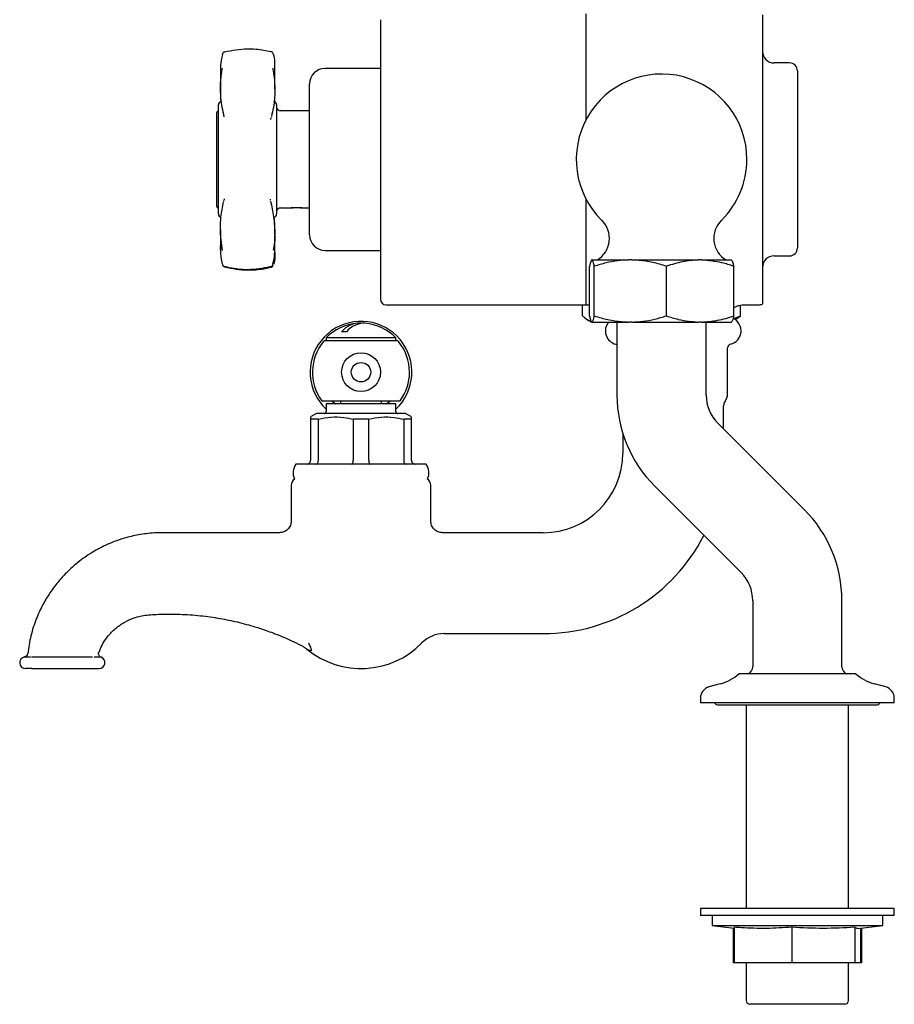
# Model space of a CAD drawing. Units: millimetres. Extents: x -197 to 661, y -120 to 693.
# Drawn here: x 435 to 661, y -120 to 134 of the extents above; entities that cross this region are included whole.
import ezdxf

# ---------------------------------------------------------------- set-up
doc = ezdxf.new("R2010")
doc.units = ezdxf.units.MM

msp = doc.modelspace()

# ---------------------------------------------------------------- linework, layer by layer
at = {"color": 7, "linetype": 'Continuous', "lineweight": 25}
for p, q in [((581.36, 135.44), (581.36, 108.13)), ((626.86, 135.17), (626.86, 97.94)), ((528.36, 133.94), (528.36, 61.94)), ((528.36, 129.17), (528.28, 129.17)), ((528.28, 128.82), (528.36, 128.82)), ((528.36, 128.54), (528.28, 128.54)), ((528.28, 128.18), (528.36, 128.18)), ((528.36, 127.54), (528.28, 127.54)), ((487.68, 125.22), (487.66, 125.17)), ((528.28, 126.77), (528.36, 126.77)), ((528.36, 126.27), (528.28, 126.27)), ((528.28, 125.56), (528.36, 125.56)), ((528.28, 124.95), (528.36, 124.95)), ((528.28, 122.67), (528.36, 122.67)), ((633.86, 122.79), (629.86, 122.79)), ((487.12, 119.85), (487.13, 116.81)), ((528.36, 121.39), (514.11, 121.39)), ((635.86, 120.79), (635.86, 75.09)), ((510.11, 78.49), (510.11, 117.39)), ((528.28, 118.32), (528.36, 118.32)), ((486.61, 88.03), (486.61, 111.96)), ((501.61, 111.96), (501.61, 83.92)), ((486.11, 109.94), (486.11, 85.94)), ((510.11, 110.44), (502.61, 110.44)), ((500.2, 108.78), (500.17, 108.67)), ((528.36, 105), (528.28, 105)), ((528.36, 99.95), (528.28, 99.95)), ((626.86, 97.94), (626.86, 60.71)), ((528.28, 96.38), (528.36, 96.38)), ((486.61, 83.92), (486.61, 88.03)), ((488, 87.22), (488.03, 87.34)), ((528.28, 88.49), (528.36, 88.49)), ((581.36, 87.76), (581.36, 60.44)), ((502.61, 85.44), (505.36, 85.44)), ((506.86, 85.44), (505.56, 85.44)), ((508.16, 85.44), (506.86, 85.44)), ((508.34, 85.44), (510.11, 85.44)), ((501.13, 78.58), (501.15, 79.81)), ((528.36, 77.23), (528.28, 77.23)), ((514.11, 74.49), (528.36, 74.49)), ((582.85, 72.02), (582.87, 72.02)), ((582.92, 72.02), (582.87, 72.02)), ((582.92, 72.02), (592.45, 72.02)), ((593.17, 72.02), (592.45, 72.02)), ((593.17, 72.02), (610.44, 72.02)), ((611.12, 72.02), (610.44, 72.02)), ((611.12, 72.02), (618.86, 72.02)), ((629.86, 73.09), (633.86, 73.09)), ((528.36, 70.65), (528.28, 70.65)), ((528.28, 69.01), (528.36, 69.01)), ((582.27, 57.62), (582.27, 70.41)), ((583.51, 57.62), (583.51, 70.41)), ((602.11, 57.62), (602.11, 70.41)), ((619.45, 57.62), (619.45, 70.41)), ((528.28, 67.27), (528.36, 67.27)), ((529.86, 60.44), (581.36, 60.44)), ((580.49, 57.62), (580.49, 60.44)), ((581.36, 60.44), (582.27, 60.44)), ((621.23, 57.62), (621.23, 60.38)), ((621.82, 60.44), (625.86, 60.44)), ((581.85, 56.6), (582.85, 56.02)), ((582.85, 56.02), (582.87, 56.02)), ((582.92, 56.02), (582.87, 56.02)), ((582.92, 56.02), (592.45, 56.02)), ((589.36, 56.02), (589.36, 37.22)), ((593.17, 56.02), (592.45, 56.02)), ((593.17, 56.02), (610.44, 56.02)), ((611.12, 56.02), (610.44, 56.02)), ((611.12, 56.02), (618.86, 56.02)), ((612.36, 37.22), (612.36, 56.02)), ((619.28, 56.89), (621.23, 57.62)), ((519.64, 53.47), (518.37, 53.47)), ((514.1, 51.24), (532.62, 51.24)), ((514.35, 51.94), (514.35, 51.24)), ((530.52, 51.94), (514.35, 51.94)), ((532.36, 51.94), (530.52, 51.94)), ((532.36, 51.24), (532.36, 51.94)), ((617.86, 37.24), (617.86, 49.36)), ((513.26, 35.74), (533.45, 35.74)), ((515.88, 35.74), (516.76, 34.94)), ((518.07, 35.74), (518.09, 34.94)), ((528.63, 34.94), (528.64, 35.74)), ((529.95, 34.94), (530.84, 35.74)), ((617.13, 35.44), (617.59, 36.24)), ((514.36, 34.94), (514.36, 32.94)), ((532.36, 34.94), (514.36, 34.94)), ((532.36, 32.94), (532.36, 34.94)), ((616.86, 28.48), (616.86, 34.44)), ((511.86, 32.44), (510.36, 31.58)), ((512.36, 31), (510.36, 31)), ((510.36, 31), (510.36, 20.44)), ((534.86, 32.44), (511.86, 32.44)), ((512.36, 20.44), (512.36, 31)), ((525.36, 31), (521.36, 31)), ((521.36, 31), (521.36, 20.44)), ((525.36, 20.44), (525.36, 31)), ((536.36, 31), (534.36, 31)), ((534.36, 31), (534.36, 20.44)), ((536.36, 31.58), (534.86, 32.44)), ((536.36, 20.44), (536.36, 31)), ((637.63, 7.71), (615.35, 29.99)), ((590.86, 27.35), (590.86, 22.24)), ((540.17, 19.44), (506.55, 19.44)), ((505.36, 13.94), (505.36, 4.74)), ((541.36, 4.74), (541.36, 13.94)), ((599.09, 13.72), (621.36, -8.55)), ((570.36, 1.74), (544.36, 1.74)), ((624.36, -15.78), (624.36, -32.8)), ((647.36, -32.8), (647.36, -15.78)), ((544.78, -24.26), (570.36, -24.26)), ((508.48, -27.59), (508.48, -27.59)), ((455.75, -29.05), (455.76, -29.05)), ((438.48, -33.26), (436.86, -33.26)), ((438.48, -33.26), (454.24, -33.26)), ((454.24, -33.26), (455.86, -33.26)), ((623.18, -34.63), (620.79, -34.63)), ((632.52, -34.63), (620.79, -34.63)), ((623.21, -34.61), (623.17, -34.63)), ((650.92, -34.63), (632.52, -34.63)), ((648.55, -34.63), (648.51, -34.61)), ((650.92, -34.63), (648.54, -34.63)), ((615.96, -37.22), (613.08, -37.99)), ((615.96, -37.22), (613.08, -38)), ((658.64, -37.99), (655.75, -37.22)), ((658.64, -38), (655.75, -37.22)), ((610.86, -40.89), (610.86, -40.89)), ((610.86, -40.89), (610.86, -42.13)), ((630.32, -42.13), (610.86, -42.13)), ((615.61, -42.63), (656.11, -42.63)), ((622.64, -42.63), (622.64, -95.13)), ((660.86, -42.13), (630.32, -42.13)), ((649.08, -95.13), (649.08, -42.63)), ((660.86, -40.89), (660.86, -40.89)), ((660.86, -42.13), (660.86, -40.89)), ((610.86, -95.13), (610.86, -95.13)), ((610.86, -95.13), (610.86, -96.93)), ((610.9, -95.13), (610.86, -95.13)), ((610.9, -95.13), (610.86, -95.13)), ((622.64, -95.13), (610.9, -95.13)), ((660.86, -95.13), (610.9, -95.13)), ((660.86, -95.13), (649.08, -95.13)), ((660.86, -95.13), (660.86, -95.13)), ((660.86, -96.93), (660.86, -95.13)), ((610.9, -96.93), (610.86, -96.93)), ((660.86, -96.93), (610.9, -96.93)), ((613.86, -96.93), (613.86, -99.44)), ((657.86, -99.44), (657.86, -96.93)), ((613.86, -99.44), (619.59, -100.15)), ((613.86, -99.44), (623.35, -99.44)), ((619.27, -100.11), (619.27, -109.13)), ((619.59, -99.93), (619.59, -109.13)), ((623.35, -99.44), (657.86, -99.44)), ((634.4, -99.93), (634.4, -109.13)), ((650.66, -99.93), (650.66, -109.13)), ((651.45, -100.23), (657.86, -99.44)), ((652.13, -100.15), (652.13, -109.13)), ((652.44, -100.11), (652.44, -109.13)), ((619.59, -109.13), (619.27, -109.13)), ((634.4, -109.13), (619.59, -109.13)), ((622.64, -109.13), (622.64, -118.78)), ((650.66, -109.13), (634.4, -109.13)), ((649.08, -118.78), (649.08, -109.13)), ((652.13, -109.13), (650.66, -109.13)), ((652.44, -109.13), (652.13, -109.13)), ((648.08, -119.78), (623.64, -119.78))]:
    msp.add_line(p, q, dxfattribs=at)
at = {"color": 7, "linetype": 'Continuous', "lineweight": 25, "flags": 128}
for points in [[(487.62, 124.97), (487.63, 125.09), (487.66, 125.17)], [(487.67, 125.19), (487.64, 125.11), (487.63, 124.99)], [(500.1, 125.74), (500.13, 125.75), (500.15, 125.75)], [(487.62, 70.91), (487.63, 70.8), (487.66, 70.72)], [(500.1, 70.14), (500.13, 70.13), (500.15, 70.13)], [(500.59, 70.91), (500.58, 70.79), (500.56, 70.73)], [(589.08, 50.33), (589.24, 50.28), (589.36, 50.22)], [(512.15, 36.31), (513.43, 34.56), (514.36, 33.58)]]:
    msp.add_lwpolyline(points, dxfattribs=at)
at = {"color": 7, "linetype": 'Continuous', "lineweight": 25}
for radius in [5, 2.5]:
    msp.add_circle((523.36, 43.11), radius, dxfattribs=at)
for centre, radius, start, end in [((488.37, 124.93), 0.75, 105.6606, 160.0238), ((488.17, 125.57), 0.0808, 29.0556, 92.5822), ((499.97, 125.02), 0.75, 48.3352, 76.1016), ((629.86, 125.79), 3, 180, 270), ((633.86, 120.79), 2, 0, 90), ((514.11, 117.39), 4, 90, 180), ((600.86, 97.94), 22, 0, 225.5496), ((487.61, 111.96), 1, 107.1848, 180), ((500.61, 111.96), 1, 0, 72.8152), ((486.61, 109.94), 0.5, 90, 180), ((502.61, 111.44), 1, 180, 270), ((600.86, 97.94), 22, 314.4504, 0), ((486.61, 85.94), 0.5, 180, 270), ((487.61, 83.92), 1, 180, 252.8152), ((500.61, 83.92), 1, 287.1848, 360), ((502.61, 84.44), 1, 90, 180), ((580.9, 77.6), 6.5, 300.8568, 45.5496), ((620.82, 77.6), 6.5, 134.4504, 239.1432), ((514.11, 78.49), 4, 180, 270), ((633.86, 75.09), 2, 270, 0), ((629.86, 70.09), 3, 90, 180), ((488.36, 70.98), 0.75, 200.8342, 254.4623), ((488.37, 70.95), 0.75, 202.3372, 254.3394), ((488.15, 70.37), 0.104, 272.253, 334.1625), ((488.17, 70.31), 0.0808, 267.4178, 330.9444), ((500.06, 70.36), 0.101, 205.9917, 268.1199), ((499.85, 70.98), 0.75, 285.5912, 340.182), ((499.97, 70.86), 0.75, 283.8984, 311.6648), ((529.86, 61.94), 1.5, 180, 270), ((625.86, 62.44), 2, 270, 300), ((523.36, 43.11), 13.11, 313.3565, 211.2734), ((589.86, 53.74), 3.5, 139.4553, 257.1604), ((617.86, 53.74), 3.5, 282.8396, 65.5559), ((523.36, 43.27), 12.5, 94.6155, 136.0842), ((522.83, 50.19), 5.54, 84.5357, 143.6322), ((524.18, 50.05), 5.68, 88.1519, 142.9846), ((523.36, 43.27), 12.5, 43.9158, 85.3845), ((523.36, 43.11), 12.5, 140.5182, 216.1286), ((514.1, 50.74), 0.5, 90, 140.5182), ((532.62, 50.74), 0.5, 39.4818, 90), ((523.36, 43.11), 12.5, 0, 39.4818), ((618.86, 49.36), 1, 102.8396, 180), ((523.36, 43.11), 12.5, 323.8714, 0), ((622.59, 37.22), 33.23, 180, 225), ((622.59, 37.22), 10.23, 180, 225), ((615.86, 37.24), 2, 330, 0), ((618.86, 34.44), 2, 150, 180), ((513.86, 32.94), 0.5, 270, 0), ((532.86, 32.94), 0.5, 180, 270), ((570.36, 22.24), 20.5, 270, 0), ((509.86, 17.19), 4, 145.7711, 203.8771), ((536.86, 17.19), 4, 336.1229, 34.2289), ((507.36, 13.94), 2, 125.3684, 180), ((539.36, 13.94), 2, 0, 54.6316), ((614.13, -15.78), 33.23, 0, 45), ((570.36, 22.24), 46.5, 270, 332.8988), ((614.13, -15.78), 10.23, 0, 45), ((544.78, -32.26), 8, 90, 135.5671), ((523.36, -11.26), 22, 230.4964, 315.5671), ((436.86, -31.76), 1.5, 99.4361, 270), ((436.45, -29.29), 1, 279.4361, 325.672), ((455.86, -31.76), 1.5, 270, 70.4904), ((622.36, -32.8), 2, 295.2456, 0), ((649.36, -32.8), 2, 180, 244.7544), ((612.86, -25.63), 12, 285, 311.401), ((612.86, -25.63), 12, 285, 311.401), ((658.86, -25.63), 12, 228.599, 255), ((658.86, -25.63), 12, 228.599, 255), ((613.86, -40.89), 3, 105, 180), ((613.86, -40.89), 3, 105, 180), ((657.86, -40.89), 3, 0, 75), ((657.86, -40.89), 3, 0, 75), ((615.61, -41.13), 1.5, 221.8103, 270), ((656.11, -41.13), 1.5, 270, 318.1897), ((623.64, -118.78), 1, 180, 270), ((648.08, -118.78), 1, 270, 0)]:
    msp.add_arc(centre, radius, start, end, dxfattribs=at)
for points, knots in [([(487.63, 124.99), (487.5, 124.51), (487.2, 123.38), (487.07, 121.5), (487.14, 120.14), (487.15, 119.8)], [0, 0, 0, 0, 0.36272, 0.838187, 1, 1, 1, 1]), ([(488.24, 125.61), (488.25, 125.62), (489.19, 125.87), (491.12, 126.27), (494.5, 126.52), (497.55, 126.29), (499.49, 125.87), (500.1, 125.74)], [0, 0, 0, 0, 0.002738, 0.245717, 0.495083, 0.843117, 1, 1, 1, 1]), ([(500.7, 125.26), (500.67, 125.33), (500.6, 125.46), (500.43, 125.65), (500.28, 125.7), (500.24, 125.72)], [0, 0, 0, 0, 0.389425, 0.820835, 1, 1, 1, 1]), ([(501.12, 122.03), (501.13, 122.18), (501.18, 123.12), (501.1, 124.16), (500.84, 124.93), (500.71, 125.11), (500.68, 125.15)], [0, 0, 0, 0, 0.118915, 0.747147, 0.939364, 1, 1, 1, 1]), ([(501.15, 116.07), (501.14, 116.89), (501.11, 118.78), (501.13, 120.88), (501.14, 122.08)], [0, 0, 0, 0, 0.430425, 1, 1, 1, 1]), ([(488.12, 108.89), (487.94, 109.68), (487.57, 111.25), (487.21, 113.87), (487.08, 116.76), (487.23, 119.34), (487.54, 120.98), (487.62, 121.43)], [0, 0, 0, 0, 0.22541, 0.451933, 0.679539, 0.911874, 1, 1, 1, 1]), ([(487.14, 120.24), (487.14, 119.49), (487.15, 117.98), (487.13, 116.75), (487.12, 116.13)], [0, 0, 0, 0, 0.492082, 1, 1, 1, 1]), ([(500.59, 121.43), (500.68, 120.94), (500.96, 119.28), (501.18, 116.66), (501.13, 113.83), (500.82, 111.29), (500.44, 109.79), (500.26, 109.03)], [0, 0, 0, 0, 0.093825, 0.318704, 0.550901, 0.774622, 1, 1, 1, 1]), ([(487.14, 116.2), (487.13, 116.01), (487.06, 114.77), (487.15, 113.75), (487.24, 112.88)], [0, 0, 0, 0, 0.148397, 1, 1, 1, 1]), ([(500.15, 108.24), (500.14, 108.3), (500.13, 108.44), (500.15, 108.5), (500.17, 108.53)], [0, 0, 0, 0, 0.412346, 1, 1, 1, 1]), ([(487.63, 74.49), (487.5, 75.39), (487.19, 77.48), (487.07, 80.32), (487.21, 83.65), (487.66, 85.71), (487.94, 86.98)], [0, 0, 0, 0, 0.171898, 0.397228, 0.628384, 1, 1, 1, 1]), ([(488.05, 87.76), (488.05, 87.69), (488.07, 87.55), (488.04, 87.49), (488.03, 87.47)], [0, 0, 0, 0, 0.516051, 1, 1, 1, 1]), ([(499.98, 87.73), (499.97, 87.67), (499.97, 87.57), (499.98, 87.49), (499.99, 87.46)], [0, 0, 0, 0, 0.554354, 1, 1, 1, 1]), ([(500.05, 87.21), (500.32, 85.88), (500.74, 83.89), (501.06, 80.88), (501.18, 78.45), (501.1, 76.4), (500.84, 75.01), (500.71, 74.61), (500.68, 74.51)], [0, 0, 0, 0, 0.366978, 0.550937, 0.735896, 0.924208, 0.981824, 1, 1, 1, 1]), ([(505.44, 85.45), (505.4, 85.45), (505.32, 85.44), (505.42, 85.45), (505.66, 85.48), (506.04, 85.51), (506.46, 85.53), (506.75, 85.53), (506.86, 85.53)], [0, 0, 0, 0, 0.174609, 0.350602, 0.526551, 0.703582, 0.881156, 1, 1, 1, 1]), ([(506.86, 85.53), (507.03, 85.53), (507.36, 85.53), (507.81, 85.5), (508.15, 85.47), (508.34, 85.44), (508.34, 85.44), (508.34, 85.44)], [0, 0, 0, 0, 0.213785, 0.427533, 0.64225, 0.857607, 1, 1, 1, 1]), ([(501.12, 79.73), (501.13, 80.53), (501.15, 81.7), (501.01, 82.69), (500.97, 83)], [0, 0, 0, 0, 0.68126, 1, 1, 1, 1]), ([(487.12, 79.75), (487.13, 79.13), (487.15, 77.69), (487.14, 75.93), (487.13, 74.93)], [0, 0, 0, 0, 0.43712, 1, 1, 1, 1]), ([(500.59, 70.91), (500.68, 71.17), (500.96, 72.08), (501.18, 73.85), (501.12, 75.56), (501.1, 76.29)], [0, 0, 0, 0, 0.19361, 0.657652, 1, 1, 1, 1]), ([(501.14, 73.8), (501.12, 75.01), (501.11, 76.57), (501.13, 77.97), (501.13, 78.28)], [0, 0, 0, 0, 0.774938, 1, 1, 1, 1]), ([(501.13, 76.27), (501.12, 76.49), (501.11, 76.91), (501.13, 77.13), (501.12, 77.07), (501.12, 77.07)], [0, 0, 0, 0, 0.5095271, 0.9802905, 1, 1, 1, 1]), ([(487.14, 74.56), (487.13, 74.72), (487.1, 75.05), (487.12, 75.45), (487.14, 75.65)], [0, 0, 0, 0, 0.4977791, 1, 1, 1, 1]), ([(487.16, 75.02), (487.15, 74.77), (487.09, 73.53), (487.24, 72.12), (487.54, 71.17), (487.62, 70.91)], [0, 0, 0, 0, 0.154248, 0.767421, 1, 1, 1, 1]), ([(501.11, 74.03), (501.12, 73.83), (501.17, 72.83), (501.14, 71.7), (500.84, 71.02), (500.77, 70.86)], [0, 0, 0, 0, 0.167839, 0.805039, 1, 1, 1, 1]), ([(582.87, 72.02), (582.8, 71.97), (582.67, 71.87), (582.47, 71.31), (582.33, 70.71), (582.27, 70.41)], [0, 0, 0, 0, 0.318046, 0.657729, 1, 1, 1, 1]), ([(583.51, 70.41), (583.48, 70.59), (583.36, 71.13), (583.16, 71.81), (583, 71.95), (582.92, 72.02)], [0, 0, 0, 0, 0.198912, 0.597008, 1, 1, 1, 1]), ([(592.45, 72.02), (591.48, 71.97), (589.5, 71.87), (586.51, 71.31), (584.51, 70.71), (583.51, 70.41)], [0, 0, 0, 0, 0.3180466, 0.6577286, 1, 1, 1, 1]), ([(602.11, 70.41), (601.53, 70.59), (599.79, 71.13), (596.81, 71.81), (594.39, 71.95), (593.17, 72.02)], [0, 0, 0, 0, 0.198912, 0.597008, 1, 1, 1, 1]), ([(610.44, 72.02), (609.03, 71.92), (606.21, 71.72), (603.48, 70.85), (602.11, 70.41)], [0, 0, 0, 0, 0.497044, 1, 1, 1, 1]), ([(619.45, 70.41), (618.44, 70.74), (615.72, 71.63), (612.9, 71.87), (611.12, 72.02)], [0, 0, 0, 0, 0.368774, 1, 1, 1, 1]), ([(618.89, 71.97), (618.94, 71.94), (619.06, 71.84), (619.25, 71.31), (619.38, 70.71), (619.45, 70.41)], [0, 0, 0, 0, 0.2694283, 0.6333275, 1, 1, 1, 1]), ([(488.24, 70.27), (488.25, 70.27), (489.2, 70.01), (491.14, 69.62), (494.51, 69.37), (497.55, 69.59), (499.49, 70.01), (500.1, 70.14)], [0, 0, 0, 0, 0.002738, 0.2489, 0.495071, 0.843113, 1, 1, 1, 1]), ([(499.97, 70.32), (499.94, 70.31), (498.99, 70.05), (497.06, 69.66), (493.52, 69.4), (490.52, 69.74), (488.63, 70.22), (488.25, 70.32)], [0, 0, 0, 0, 0.007968, 0.250857, 0.500116, 0.899292, 1, 1, 1, 1]), ([(500.45, 70.3), (500.48, 70.32), (500.57, 70.39), (500.65, 70.5), (500.7, 70.59), (500.71, 70.61)], [0, 0, 0, 0, 0.193049, 0.7423019, 1, 1, 1, 1]), ([(619.45, 59.63), (619.66, 59.77), (620.09, 60.07), (620.81, 60.32), (621.39, 60.44), (621.72, 60.43), (621.82, 60.43)], [0, 0, 0, 0, 0.303179, 0.61069, 0.883724, 1, 1, 1, 1]), ([(580.49, 57.62), (580.69, 57.45), (581.31, 56.92), (582.05, 56.39), (582.58, 56.28), (582.68, 56.26)], [0, 0, 0, 0, 0.286376, 0.859517, 1, 1, 1, 1]), ([(582.27, 57.62), (582.31, 57.44), (582.42, 56.91), (582.62, 56.23), (582.78, 56.09), (582.87, 56.02)], [0, 0, 0, 0, 0.1989122, 0.5970079, 1, 1, 1, 1]), ([(582.92, 56.02), (582.98, 56.07), (583.11, 56.16), (583.31, 56.73), (583.45, 57.32), (583.51, 57.62)], [0, 0, 0, 0, 0.318046, 0.657729, 1, 1, 1, 1]), ([(583.51, 57.62), (584.09, 57.44), (585.83, 56.91), (588.81, 56.23), (591.23, 56.09), (592.45, 56.02)], [0, 0, 0, 0, 0.198912, 0.597008, 1, 1, 1, 1]), ([(593.17, 56.02), (594.14, 56.07), (596.12, 56.16), (599.11, 56.73), (601.11, 57.32), (602.11, 57.62)], [0, 0, 0, 0, 0.318046, 0.657729, 1, 1, 1, 1]), ([(602.11, 57.62), (603.11, 57.29), (605.83, 56.4), (608.66, 56.17), (610.44, 56.02)], [0, 0, 0, 0, 0.368774, 1, 1, 1, 1]), ([(611.12, 56.02), (612.52, 56.11), (615.34, 56.31), (618.08, 57.18), (619.45, 57.62)], [0, 0, 0, 0, 0.497043, 1, 1, 1, 1]), ([(619.45, 57.62), (619.41, 57.44), (619.29, 56.91), (619.11, 56.27), (618.96, 56.13), (618.89, 56.07)], [0, 0, 0, 0, 0.213096, 0.63958, 1, 1, 1, 1]), ([(621.23, 57.62), (621.02, 57.44), (620.57, 57.03), (620.1, 56.77), (619.84, 56.63)], [0, 0, 0, 0, 0.451179, 1, 1, 1, 1]), ([(510.36, 31.5), (510.36, 31.51), (510.36, 31.54), (510.36, 31.2), (510.36, 31)], [0, 0, 0, 0, 0.415109, 1, 1, 1, 1]), ([(512.36, 31), (513.43, 31.22), (515.6, 31.65), (518.64, 31.58), (520.55, 31.17), (521.36, 31)], [0, 0, 0, 0, 0.359245, 0.72739, 1, 1, 1, 1]), ([(525.36, 31), (526.43, 31.22), (528.6, 31.65), (531.64, 31.58), (533.55, 31.17), (534.36, 31)], [0, 0, 0, 0, 0.359246, 0.72739, 1, 1, 1, 1]), ([(536.36, 31), (536.36, 31.2), (536.36, 31.54), (536.36, 31.52), (536.36, 31.51)], [0, 0, 0, 0, 0.5848664, 1, 1, 1, 1]), ([(509.36, 19.44), (509.36, 19.44), (509.44, 19.44), (509.63, 19.47), (509.91, 19.59), (510.16, 19.81), (510.33, 20.11), (510.35, 20.33), (510.36, 20.44)], [0, 0, 0, 0, 0.006685, 0.153256, 0.368487, 0.580114, 0.790029, 1, 1, 1, 1]), ([(511.69, 19.44), (511.7, 19.44), (511.75, 19.44), (511.88, 19.47), (512.06, 19.59), (512.23, 19.81), (512.34, 20.11), (512.35, 20.33), (512.36, 20.44)], [0, 0, 0, 0, 0.006688, 0.153258, 0.368488, 0.580115, 0.79003, 1, 1, 1, 1]), ([(521.02, 19.44), (521.02, 19.44), (521.05, 19.44), (521.11, 19.47), (521.21, 19.59), (521.29, 19.81), (521.35, 20.11), (521.36, 20.33), (521.36, 20.44)], [0, 0, 0, 0, 0.0066888, 0.1532568, 0.3684875, 0.5801154, 0.7900297, 1, 1, 1, 1]), ([(525.36, 20.44), (525.36, 20.33), (525.37, 20.11), (525.43, 19.81), (525.51, 19.59), (525.6, 19.47), (525.67, 19.44), (525.69, 19.44), (525.69, 19.44)], [0, 0, 0, 0, 0.2099705, 0.4198848, 0.6315126, 0.8467432, 0.9933112, 1, 1, 1, 1]), ([(534.36, 20.44), (534.37, 20.33), (534.38, 20.11), (534.49, 19.81), (534.66, 19.59), (534.84, 19.47), (534.97, 19.44), (535.02, 19.44), (535.02, 19.44)], [0, 0, 0, 0, 0.20997, 0.419883, 0.631512, 0.846742, 0.993309, 1, 1, 1, 1]), ([(536.36, 20.44), (536.37, 20.33), (536.39, 20.11), (536.56, 19.81), (536.81, 19.59), (537.09, 19.47), (537.28, 19.44), (537.36, 19.44), (537.36, 19.44)], [0, 0, 0, 0, 0.209971, 0.419884, 0.631513, 0.846744, 0.99331, 1, 1, 1, 1]), ([(505.36, 4.74), (505.32, 4.37), (505.26, 3.79), (504.88, 3.09), (504.5, 2.61), (504.02, 2.22), (503.32, 1.85), (502.74, 1.78), (502.36, 1.74)], [0, 0, 0, 0, 0.239457, 0.36836, 0.5, 0.63164, 0.760542, 1, 1, 1, 1]), ([(544.36, 1.74), (543.98, 1.78), (543.4, 1.85), (542.7, 2.22), (542.22, 2.61), (541.83, 3.09), (541.46, 3.79), (541.4, 4.37), (541.36, 4.74)], [0, 0, 0, 0, 0.239457, 0.368361, 0.5, 0.63164, 0.760544, 1, 1, 1, 1]), ([(502.36, 1.74), (501.95, 1.74), (498.78, 1.74), (493.15, 1.74), (485.79, 1.75), (479.35, 1.74), (473.85, 1.76), (469.17, 1.71), (465.11, 1.09), (461.08, 0.02), (457.03, -1.61), (453, -3.89), (449.94, -6.2), (447.48, -8.47), (445.33, -10.78), (443.19, -13.6), (441.2, -16.9), (439.51, -20.6), (438.12, -24.82), (437.69, -27.87), (437.48, -29.41)], [0, 0, 0, 0, 0.015068, 0.117153, 0.207826, 0.287088, 0.354952, 0.410987, 0.459852, 0.50627, 0.564769, 0.620674, 0.676634, 0.705943, 0.744229, 0.79297, 0.836552, 0.886388, 0.942876, 1, 1, 1, 1]), ([(455.83, -29.08), (456.07, -28.44), (456.58, -27.04), (457.75, -25.33), (458.98, -23.92), (460.46, -22.57), (462.36, -21.26), (465.03, -20.04), (468.34, -19.34), (472.52, -19.23), (477.37, -19.23), (482.53, -19.64), (487.46, -20.37), (491.39, -21.21), (494.67, -22.08), (497.73, -23.01), (501.42, -24.33), (504.87, -25.75), (507.03, -26.86), (507.8, -27.26)], [0, 0, 0, 0, 0.035512, 0.0777234, 0.1074246, 0.1331035, 0.1821802, 0.2276605, 0.2859836, 0.3573949, 0.445839, 0.5394312, 0.6279705, 0.7059771, 0.7497377, 0.8049255, 0.8732824, 0.9544654, 1, 1, 1, 1]), ([(507.82, -27.22), (507.83, -27.22), (507.86, -27.24), (508.13, -27.4), (508.44, -27.56), (508.48, -27.59)], [0, 0, 0, 0, 0.228191, 0.880891, 1, 1, 1, 1]), ([(508.47, -27.58), (508.46, -27.58), (508.46, -27.58), (508.46, -27.57), (508.45, -27.57)], [0, 0, 0, 0, 0.477276, 1, 1, 1, 1]), ([(508.46, -27.58), (508.46, -27.58), (508.47, -27.58), (508.5, -27.6), (508.56, -27.64), (508.77, -27.78), (509.05, -27.97), (509.26, -28.16), (509.35, -28.24)], [0, 0, 0, 0, 0.054426, 0.133281, 0.195688, 0.301224, 0.71325, 1, 1, 1, 1]), ([(509.81, -26.65), (509.99, -27.05), (510.31, -27.78), (510.6, -28.47), (510.45, -28.74), (509.86, -28.53), (509.29, -28.18), (509.36, -28.22), (509.37, -28.23)], [0, 0, 0, 0, 0.229269, 0.420062, 0.556156, 0.740104, 0.961045, 1, 1, 1, 1]), ([(437.4, -29.39), (437.38, -29.5), (437.35, -29.7), (437.19, -29.95), (437, -30.11), (436.83, -30.21), (436.69, -30.26), (436.63, -30.27), (436.61, -30.28)], [0, 0, 0, 0, 0.2479125, 0.4713508, 0.6581346, 0.8158251, 0.9415162, 1, 1, 1, 1]), ([(438.19, -30.29), (437.84, -30.29), (437.14, -30.29), (436.71, -30.29), (436.68, -30.28), (436.67, -30.28)], [0, 0, 0, 0, 0.4584347, 0.9187539, 1, 1, 1, 1]), ([(437.4, -29.56), (437.42, -29.5), (437.46, -29.41), (437.44, -29.31), (437.44, -29.29)], [0, 0, 0, 0, 0.697896, 1, 1, 1, 1]), ([(454.14, -30.29), (453.88, -30.29), (453.28, -30.29), (451.37, -30.29), (448.95, -30.29), (446.57, -30.29), (444.22, -30.29), (441.89, -30.29), (439.79, -30.29), (438.7, -30.29), (438.44, -30.29), (438.39, -30.29)], [0, 0, 0, 0, 0.103337, 0.236101, 0.369363, 0.486921, 0.573239, 0.705902, 0.838477, 0.971057, 1, 1, 1, 1]), ([(456.36, -30.34), (456.36, -30.34), (456.36, -30.34), (456.17, -30.3), (455.8, -30.3), (455.23, -30.29), (454.65, -30.29), (454.56, -30.29)], [0, 0, 0, 0, 0.000001, 0.227656, 0.455659, 0.910152, 1, 1, 1, 1]), ([(456.05, -30.17), (456.05, -30.16), (455.96, -30.1), (455.82, -29.92), (455.7, -29.6), (455.68, -29.29), (455.75, -29.12), (455.78, -29.06)], [0, 0, 0, 0, 0.011432, 0.272974, 0.544563, 0.839169, 1, 1, 1, 1]), ([(634.4, -99.93), (632.24, -100.06), (627.91, -100.32), (622.97, -100.17), (620.2, -99.98), (619.59, -99.93)], [0, 0, 0, 0, 0.437462, 0.876289, 1, 1, 1, 1]), ([(650.66, -99.93), (647.96, -100.08), (642.54, -100.38), (637.11, -100.08), (634.4, -99.93)], [0, 0, 0, 0, 0.498991, 1, 1, 1, 1]), ([(651.5, -100.19), (651.46, -100.2), (651.19, -100.33), (650.91, -100.12), (650.66, -99.93)], [0, 0, 0, 0, 0.121877, 1, 1, 1, 1])]:
    msp.add_open_spline(points, degree=3, knots=knots, dxfattribs=at)

doc.saveas('drawing.dxf')
